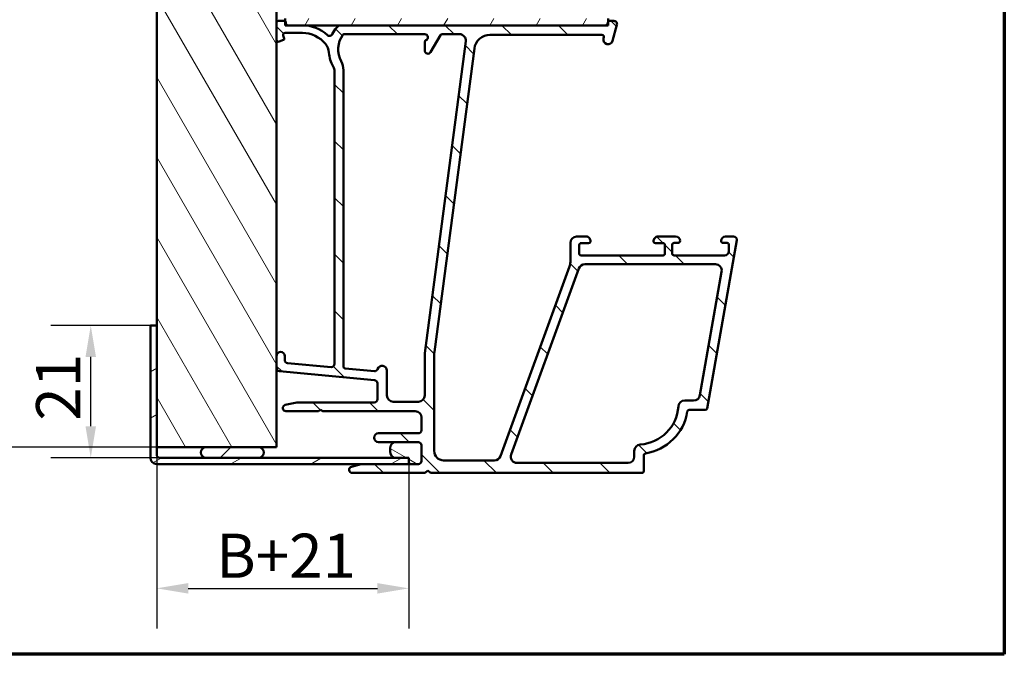
# Model space of a CAD drawing. Units: millimetres. Extents: x 27 to 400, y 18 to 574.
# Drawn here: x 244 to 400, y 18 to 121 of the extents above; entities that cross this region are included whole.
import ezdxf

# ---------------------------------------------------------------- set-up
doc = ezdxf.new("R2010")
doc.units = ezdxf.units.MM
doc.header["$LTSCALE"] = 2
for name, color, linetype, lineweight in [('Border (ISO)', 8, 'Continuous', 70), ('Dimension (ISO)', 3, 'Continuous', 25), ('Hatch (ISO)', 8, 'Continuous', 18), ('Visible (ISO)', 7, 'Continuous', 50)]:
    doc.layers.add(name, color=color, linetype=linetype, lineweight=lineweight)
doc.styles.add('Note Text (ISO)', font='tahoma.ttf')
doc.dimstyles.new('Default (ISO)', dxfattribs={"dimscale": 2, "dimtxt": 3.5, "dimasz": 2.5, "dimexe": 3.175, "dimexo": 0, "dimgap": 0.762, "dimtad": 1, "dimrnd": 1e-08, "dimtxsty": 'Note Text (ISO)', "dimcen": 0.09, "dimdle": 10, "dimclrd": 256, "dimclre": 256, "dimclrt": 256, "dimazin": 2, "dimtfac": 1.001485705375671, "dimtmove": 0, "dimatfit": 3, "dimfxl": 1, "dimtolj": 1, "dimtzin": 0, "dimlwd": -1, "dimlwe": -1, "dimarcsym": 0})

# ---------------------------------------------------------------- blocks, each defined once
blk = doc.blocks.new('Borders LEIAB A4 Border')
at = {"layer": 'Border (ISO)'}
for p, q in [((200, 287), (200, 10)), ((200, 9.999999999999998), (15, 9.999999999999975))]:
    blk.add_line(p, q, dxfattribs=at)
blk = doc.blocks.new('*D23')
at = {"layer": 'Defpoints', "color": 0, "transparency": 16777216}
for p in [(233.5781200807912, 176.8170676767809), (265.5781200807913, 176.8170676767809), (265.5781200807913, 52.81706767678087)]:
    blk.add_point(p, dxfattribs=at)
at = {"layer": 'Dimension (ISO)', "transparency": 16777216}
for p, q in [((265.5781200807913, 176.8170676767809), (227.2281200807912, 176.8170676767809)), ((233.5781200807912, 57.81706767678087), (233.5781200807912, 171.8170676767809)), ((265.5781200807913, 52.81706767678087), (227.2281200807912, 52.81706767678087))]:
    blk.add_line(p, q, dxfattribs=at)
for points in [[(232.7447867474579, 171.8170676767809), (234.4114534141245, 171.8170676767809), (233.5781200807912, 176.8170676767809)], [(232.7447867474579, 57.81706767678087), (234.4114534141246, 57.81706767678087), (233.5781200807912, 52.81706767678087)]]:
    blk.add_solid(points, dxfattribs=at)
at = {"layer": 'Dimension (ISO)', "transparency": 16777216, "insert": (224.908384734079, 107.5843612090725), "char_height": 7, "attachment_point": 1, "rotation": 90, "style": 'Note Text (ISO)'}
blk.add_mtext('\\A1;124', dxfattribs=at)
blk = doc.blocks.new('*D24')
at = {"layer": 'Defpoints', "color": 0, "transparency": 16777216}
for p in [(255.1205323763485, 72.11706767678056), (264.5781200807913, 72.11706767678056), (266.0781200807914, 51.11706767678056)]:
    blk.add_point(p, dxfattribs=at)
at = {"layer": 'Dimension (ISO)', "transparency": 16777216}
for p, q in [((264.5781200807913, 72.11706767678056), (248.7705323763485, 72.11706767678056)), ((255.1205323763485, 56.11706767678056), (255.1205323763485, 67.11706767678056)), ((266.0781200807914, 51.11706767678056), (248.7705323763485, 51.11706767678056))]:
    blk.add_line(p, q, dxfattribs=at)
for points in [[(254.2871990430151, 67.11706767678056), (255.9538657096818, 67.11706767678056), (255.1205323763485, 72.11706767678056)], [(254.2871990430151, 56.11706767678056), (255.9538657096818, 56.11706767678056), (255.1205323763485, 51.11706767678056)]]:
    blk.add_solid(points, dxfattribs=at)
at = {"layer": 'Dimension (ISO)', "transparency": 16777216, "insert": (246.4507970296362, 57.00759826398364), "char_height": 7, "attachment_point": 1, "rotation": 90, "style": 'Note Text (ISO)'}
blk.add_mtext('\\A1;21', dxfattribs=at)
blk = doc.blocks.new('*D25')
at = {"layer": 'Defpoints', "color": 0, "transparency": 16777216}
for p in [(265.5781200807912, 51.61706767678054), (305.5781200807912, 50.41706767678023), (305.5781200807912, 30.41706767678018)]:
    blk.add_point(p, dxfattribs=at)
at = {"layer": 'Dimension (ISO)', "transparency": 16777216}
for p, q in [((265.5781200807912, 51.61706767678054), (265.5781200807912, 24.06706767678018)), ((305.5781200807912, 50.41706767678023), (305.5781200807912, 24.06706767678018)), ((270.5781200807912, 30.41706767678018), (300.5781200807912, 30.41706767678018))]:
    blk.add_line(p, q, dxfattribs=at)
for points in [[(270.5781200807912, 31.25040101011351), (270.5781200807912, 29.58373434344685), (265.5781200807912, 30.41706767678018)], [(300.5781200807912, 31.25040101011351), (300.5781200807912, 29.58373434344685), (305.5781200807912, 30.41706767678018)]]:
    blk.add_solid(points, dxfattribs=at)
at = {"layer": 'Dimension (ISO)', "transparency": 16777216, "insert": (272.868583561162, 39.08680302349235), "char_height": 7, "attachment_point": 1, "style": 'Note Text (ISO)'}
blk.add_mtext('\\A1; \\fTahoma|b0|i0;\\H7.0000;B+21', dxfattribs=at)

msp = doc.modelspace()

# ---------------------------------------------------------------- hatches: boundary and pattern name
at = {"layer": 'Hatch (ISO)'}
h = msp.add_hatch(dxfattribs=at)
h.set_pattern_fill('ANSI31', color=256, scale=50.8, angle=75.00017538262, style=0)
h.set_pattern_definition([(120.00017538262, (0, 0), (-5.499251595317183, -3.175016833246938), [])])
edge = h.paths.add_edge_path()
edge.add_line((278.5781200807912, 144.8170676767808), (278.5781200807912, 148.8170676767808))
edge.add_line((278.5781200807912, 148.8170676767809), (284.5781200807912, 148.8170676767809))
edge.add_line((284.5781200807912, 148.8170676767809), (284.5781200807912, 174.8170676767809))
edge.add_ellipse((282.5781200807912, 174.8170676767808), major_axis=(-1.731940088928711e-14, 1.999999999999985), ratio=1, start_angle=270.0000000000002, end_angle=359.9999999999992)
edge.add_line((282.5781200807912, 176.8170676767808), (265.5781200807911, 176.8170676767808))
edge.add_line((265.5781200807912, 176.8170676767808), (265.5781200807912, 72.11706767678048))
edge.add_line((265.5781200807911, 72.1170676767805), (265.5781200807911, 52.81706767678085))
edge.add_line((265.5781200807912, 52.81706767678084), (273.428120080791, 52.81706767678087))
edge.add_line((273.428120080791, 52.81706767678087), (281.728120080791, 52.81706767678087))
edge.add_line((281.728120080791, 52.81706767678087), (284.5781200807912, 52.81706767678085))
edge.add_line((284.5781200807912, 52.81706767678084), (284.5781200807912, 144.8170676767809))
edge.add_line((284.5781200807912, 144.8170676767808), (278.5781200807912, 144.8170676767808))
h = msp.add_hatch(dxfattribs=at)
h.set_pattern_fill('ANSI31', color=256, scale=50.8, angle=90.00021045915, style=0)
h.set_pattern_definition([(135.00021045915, (0, 0), (-4.490111567342957, -4.490144553665614), [])])
edge = h.paths.add_edge_path()
edge.add_line((293.7781200807913, 112.4226629097887), (293.7781200807913, 66.00977402002948))
edge.add_ellipse((293.2781200807914, 66.00977402002948), major_axis=(-1.996425126480993e-15, -0.5000000000000016), ratio=1, start_angle=354.64417495714525, end_angle=450.0000000000012, ccw=False)
edge.add_line((293.2314497264449, 65.51195690699983), (286.3314497264449, 66.15883190699982))
edge.add_ellipse((286.3781200807914, 66.65664902002946), major_axis=(-0.4978171130296395, 0.04667035434652583), ratio=1, start_angle=5.355825042856907, end_angle=90.00000000000267, ccw=False)
edge.add_line((285.8781200807914, 66.65664902002945), (285.8781200807913, 67.26706767678087))
edge.add_ellipse((285.2281200807914, 67.26706767678087), major_axis=(-2.912271996001185e-16, 0.6500000000000048), ratio=1, start_angle=269.9999999999992, end_angle=450)
edge.add_line((284.5781200807914, 67.26706767678087), (284.5781200807914, 65.37238513553051))
edge.add_ellipse((285.0781200807914, 65.37238513553051), major_axis=(-1.996425126480995e-15, -0.4999999999999966), ratio=1, start_angle=269.9999999999992, end_angle=354.6441749571465)
edge.add_line((285.0314497264449, 64.87456802250085), (300.124790435138, 63.45956733106088))
edge.add_ellipse((300.0781200807914, 62.96175021803124), major_axis=(0.4978171130296394, -0.04667035434652278), ratio=1, start_angle=5.355825042855486, end_angle=89.99999999999392, ccw=False)
edge.add_line((300.5781200807914, 62.96175021803126), (300.5781200807914, 60.41706767678087))
edge.add_ellipse((300.0781200807914, 60.41706767678087), major_axis=(-4.216871175731304e-15, -0.5000000000000027), ratio=1, start_angle=1.4779288903810084e-12, end_angle=89.99999999999949, ccw=False)
edge.add_line((300.0781200807914, 59.91706767678087), (287.9314200807914, 59.91706767678088))
edge.add_ellipse((287.9314200807913, 59.417067676781), major_axis=(-0.4999999999997828, 9.767986298857187e-15), ratio=1, start_angle=269.999999999993, end_angle=282.1793935671083)
edge.add_line((287.8259334532561, 59.90581359380847), (285.9726334532561, 59.50581359380856))
edge.add_ellipse((286.0781200807914, 59.01706767678086), major_axis=(-0.4887459170276909, -0.1054866275352506), ratio=1, start_angle=270.0000000000036, end_angle=437.8206064329003)
edge.add_line((286.0781200807915, 58.51706767678087), (291.2317099192776, 58.51706767678087))
edge.add_line((291.2317099192776, 58.51706767678087), (291.5781200807913, 58.71706767678087))
edge.add_line((291.5781200807914, 58.71706767678087), (291.9245302423051, 58.51706767678088))
edge.add_line((291.9245302423051, 58.51706767678088), (306.5781200807914, 58.51706767678087))
edge.add_ellipse((306.5781200807914, 57.51706767678087), major_axis=(0.9999999999999998, 4.480418455386404e-16), ratio=1, start_angle=0, end_angle=90, ccw=False)
edge.add_line((307.5781200807914, 57.51706767678087), (307.5781200807914, 55.51706767678088))
edge.add_ellipse((307.0781200807913, 55.51706767678088), major_axis=(-8.86202101855837e-16, -0.4999999999999982), ratio=1, start_angle=1.1368683772161603e-13, end_angle=90.00000000000011, ccw=False)
edge.add_line((307.0781200807913, 55.01706767678088), (300.7781200807913, 55.01706767678087))
edge.add_ellipse((300.7781200807914, 54.31706767678087), major_axis=(-0.6999999999999995, 1.906816757373265e-15), ratio=1, start_angle=270.000000000006, end_angle=450.0000000000001)
edge.add_line((300.7781200807914, 53.61706767678087), (307.0781200807914, 53.61706767678087))
edge.add_ellipse((307.0781200807913, 53.11706767678088), major_axis=(0.4999999999999993, 2.240209227693199e-16), ratio=1, start_angle=0, end_angle=89.99999999999193, ccw=False)
edge.add_line((307.5781200807913, 53.11706767678088), (307.5781200807914, 50.61706767678088))
edge.add_ellipse((307.0781200807913, 50.61706767678088), major_axis=(1.889355459707054e-15, -0.4999999999999982), ratio=1, start_angle=0, end_angle=89.99999999999977, ccw=False)
edge.add_line((307.0781200807913, 50.11706767678088), (305.5781200807912, 50.11706767678092))
edge.add_line((305.5781200807912, 50.11706767678092), (298.1410863170144, 50.11706767678088))
edge.add_ellipse((298.1410863170142, 49.61706767678088), major_axis=(-0.4999999999999893, 1.996425126480998e-15), ratio=1, start_angle=269.999999999992, end_angle=284.3552301669191)
edge.add_line((298.0171198275892, 50.10145627026716), (296.4541535913663, 49.70145627026714))
edge.add_ellipse((296.5781200807914, 49.21706767678087), major_axis=(-0.4843885934862784, -0.1239664894251005), ratio=1, start_angle=269.9999999999953, end_angle=435.6447698330847)
edge.add_line((296.5781200807914, 48.71706767678087), (308.1781200807914, 48.71706767678087))
edge.add_line((308.1781200807914, 48.71706767678087), (308.5781200807915, 49.11706767678088))
edge.add_line((308.5781200807914, 49.11706767678088), (308.9781200807914, 48.71706767678088))
edge.add_line((308.9781200807914, 48.71706767678088), (342.5250200807914, 48.71706767678088))
edge.add_ellipse((342.5250200807914, 49.01706767678085), major_axis=(0.2999999999999762, -1.762915584034093e-14), ratio=1, start_angle=270.0000000000034, end_angle=360.0000000000101)
edge.add_line((342.8250200807913, 49.01706767678089), (342.8250200807914, 51.5195070640132))
edge.add_ellipse((343.1250200807914, 51.51950706401319), major_axis=(6.526925594089348e-15, 0.3000000000000025), ratio=1, start_angle=9.011140464977473, end_angle=89.99999999999949, ccw=False)
edge.add_ellipse((341.8250200807914, 59.71706767678089), major_axis=(7.901263241221871, 1.253012048192796), ratio=1, start_angle=270.0000000000001, end_angle=341.9777190700452)
edge.add_ellipse((350.022580693559, 58.4170676767809), major_axis=(0.04698795180721124, 0.2962973715458084), ratio=1, start_angle=9.011140464972584, end_angle=90.0000000000025, ccw=False)
edge.add_line((350.0225806935591, 58.71706767678088), (352.5732750182525, 58.71706767678087))
edge.add_ellipse((352.5732750182524, 59.01706767678086), major_axis=(0.2999999999999869, -8.747371643339665e-15), ratio=1, start_angle=270.0000000000017, end_angle=350.0000000000041)
edge.add_line((352.8687173441562, 58.9649732234808), (357.5705239572976, 85.63024358794749))
edge.add_ellipse((357.0781200807915, 85.71706767678094), major_axis=(0.08682408883346128, 0.4924038765061045), ratio=1, start_angle=270.0000000000005, end_angle=370.0000000000006)
edge.add_line((357.0781200807914, 86.21706767678094), (355.7781200807914, 86.21706767678097))
edge.add_ellipse((355.7781200807914, 85.51706767678097), major_axis=(-0.7000000000000028, 2.63317232991267e-14), ratio=1, start_angle=269.9999999999964, end_angle=360.0000000000024)
edge.add_ellipse((355.3781200807914, 85.517067676781), major_axis=(1.345708884916348e-14, -0.3000000000000114), ratio=1, start_angle=270.0000000000051, end_angle=359.9999999999974)
edge.add_line((355.3781200807914, 85.21706767678099), (356.0281200807914, 85.21706767678099))
edge.add_ellipse((356.0281200807914, 84.91706767678099), major_axis=(0.3000000000000025, 1.344125536615933e-16), ratio=1, start_angle=7.958078640513122e-13, end_angle=90.00000000001347, ccw=False)
edge.add_line((356.3281200807915, 84.91706767678099), (356.3281200807915, 83.91706767678099))
edge.add_ellipse((355.6281200807915, 83.91706767678099), major_axis=(3.136292918770416e-16, -0.6999999999999851), ratio=1, start_angle=0, end_angle=90, ccw=False)
edge.add_line((355.6281200807914, 83.217067676781), (347.6281200807913, 83.217067676781))
edge.add_ellipse((347.6281200807914, 83.51706767678101), major_axis=(-0.3000000000000114, -1.344125536615972e-16), ratio=1, start_angle=2.5011104298755527e-12, end_angle=90, ccw=False)
edge.add_line((347.3281200807913, 83.51706767678098), (347.3281200807913, 84.91706767678099))
edge.add_ellipse((347.6281200807914, 84.91706767678099), major_axis=(8.74737164333966e-15, 0.3000000000000025), ratio=1, start_angle=0, end_angle=90.0000000000008, ccw=False)
edge.add_line((347.6281200807915, 85.217067676781), (348.2781200807914, 85.217067676781))
edge.add_ellipse((348.2781200807914, 85.517067676781), major_axis=(0.299999999999998, 1.344125536615913e-16), ratio=1, start_angle=270, end_angle=360.0000000000008)
edge.add_ellipse((347.8781200807914, 85.51706767678098), major_axis=(-1.363630558737893e-14, 0.7000000000000028), ratio=1, start_angle=270, end_angle=359.9999999999996)
edge.add_line((347.8781200807913, 86.21706767678099), (345.0781200807913, 86.217067676781))
edge.add_ellipse((345.0781200807915, 85.517067676781), major_axis=(-0.699999999999994, 1.744993910212546e-14), ratio=1, start_angle=270.0000000000014, end_angle=367.1807557814598)
edge.add_ellipse((344.6812573841316, 85.46706767678101), major_axis=(0.03749999999998824, -0.2976470224947559), ratio=1, start_angle=270.0000000000035, end_angle=352.8192442185446)
edge.add_line((344.6812573841317, 85.16706767678102), (345.8781200807914, 85.16706767678099))
edge.add_ellipse((345.8781200807914, 84.867067676781), major_axis=(0.299999999999998, 9.016196750662844e-15), ratio=1, start_angle=0, end_angle=90.00000000001182, ccw=False)
edge.add_line((346.1781200807914, 84.86706767678099), (346.1781200807914, 83.517067676781))
edge.add_ellipse((345.8781200807914, 83.51706767678098), major_axis=(9.016196750662849e-15, -0.2999999999999936), ratio=1, start_angle=0, end_angle=90, ccw=False)
edge.add_line((345.8781200807914, 83.217067676781), (332.8781200807914, 83.217067676781))
edge.add_ellipse((332.8781200807914, 83.51706767678098), major_axis=(-0.3000000000000025, -1.344125536615933e-16), ratio=1, start_angle=7.958078640513122e-13, end_angle=90.00000000001347, ccw=False)
edge.add_line((332.5781200807915, 83.51706767678098), (332.5781200807915, 84.86706767678098))
edge.add_ellipse((332.8781200807914, 84.86706767678099), major_axis=(4.306479544839034e-15, 0.3000000000000025), ratio=1, start_angle=7.958078640513122e-13, end_angle=90, ccw=False)
edge.add_line((332.8781200807914, 85.16706767678099), (334.0749827774511, 85.16706767678099))
edge.add_ellipse((334.0749827774511, 85.467067676781), major_axis=(0.2999999999999892, -1.762915584034092e-14), ratio=1, start_angle=269.9999999999898, end_angle=352.8192442185566)
edge.add_ellipse((333.6781200807914, 85.51706767678097), major_axis=(0.08749999999993345, 0.6945097191544838), ratio=1, start_angle=270.0000000000018, end_angle=367.1807557814519)
edge.add_line((333.6781200807914, 86.21706767678099), (332.1781200807914, 86.21706767678097))
edge.add_ellipse((332.1781200807914, 85.21706767678096), major_axis=(-1.000000000000014, -2.709339443654241e-14), ratio=1, start_angle=269.9999999999985, end_angle=359.9999999999961)
edge.add_line((331.1781200807914, 85.21706767678099), (331.1781200807914, 82.16972163819791))
edge.add_ellipse((329.1781200807912, 82.16972163819793), major_axis=(-1.242659260442452e-14, -2.000000000000179), ratio=1, start_angle=70.00000000000182, end_angle=90, ccw=False)
edge.add_line((331.0575053223632, 81.48568135154659), (320.0981308776887, 51.37504753345523))
edge.add_ellipse((319.1584382569028, 51.71706767678089), major_axis=(-0.3420201433256694, -0.9396926207859037), ratio=1, start_angle=19.999999999999375, end_angle=90.0000000000012, ccw=False)
edge.add_line((319.1584382569028, 50.71706767678089), (311.0781200807913, 50.71706767678087))
edge.add_ellipse((311.0781200807914, 52.21706767678087), major_axis=(-1.5, 3.768829330192666e-15), ratio=1, start_angle=3.979039320256561e-13, end_angle=89.99999999999739, ccw=False)
edge.add_line((309.5781200807914, 52.21706767678086), (309.5781200807913, 67.29103516848191))
edge.add_ellipse((314.5781200807904, 67.29103516848198), major_axis=(-7.32944828037031e-14, 4.999999999999716), ratio=1, start_angle=82.4999999999983, end_angle=90, ccw=False)
edge.add_line((309.6208957739216, 67.94366612958227), (315.9533436538725, 116.0433831573311))
edge.add_ellipse((318.431955807307, 115.7170676767809), major_axis=(0.32631548055014, 2.478612153434546), ratio=1, start_angle=7.500000000000284, end_angle=89.99999999999977, ccw=False)
edge.add_line((318.431955807307, 118.2170676767809), (336.1963626613959, 118.2170676767809))
edge.add_ellipse((336.1963626613959, 117.9170676767809), major_axis=(0.3000000000000114, -8.747371643339654e-15), ratio=1, start_angle=345.0000000000139, end_angle=450.0000000000017, ccw=False)
edge.add_line((336.4861404092827, 117.8394219632502), (336.4383811445159, 117.6611819606078))
edge.add_ellipse((337.1628255142326, 117.467067676781), major_axis=(-0.1941142838268824, -0.7244443697168014), ratio=1, start_angle=269.9999999999984, end_angle=449.9999999999998)
edge.add_line((337.8872698839494, 117.2729533929541), (338.5610829939359, 119.7876581542296))
edge.add_ellipse((338.0781200807914, 119.9170676767809), major_axis=(0.1294095225512668, 0.4829629131445315), ratio=1, start_angle=269.9999999999991, end_angle=375.0000000000008)
edge.add_line((338.0781200807914, 120.4170676767809), (337.4070165929905, 120.4170676767809))
edge.add_ellipse((337.4070165929905, 120.1170676767809), major_axis=(-0.2999999999999847, 8.747371643339667e-15), ratio=1, start_angle=270.0000000000017, end_angle=345.0000000000049)
edge.add_line((337.1172388451038, 120.1947133903116), (337.0488337133881, 119.9394219632502))
edge.add_ellipse((336.7590559655014, 120.0170676767809), major_axis=(-0.07764571353074946, -0.2897777478867171), ratio=1, start_angle=14.99999999999892, end_angle=90, ccw=False)
edge.add_line((336.7590559655014, 119.7170676767809), (294.8564947996735, 119.7170676767809))
edge.add_ellipse((294.8564947996734, 118.7170676767809), major_axis=(-0.9999999999999787, 1.953597259771418e-14), ratio=1, start_angle=269.999999999997, end_angle=321.0969850037258)
edge.add_ellipse((298.358440263265, 115.8910496354306), major_axis=(-3.45402205053916, -4.280155566611764), ratio=1, start_angle=269.9999999999999, end_angle=282.5547003919179)
edge.add_ellipse((292.9817653089148, 118.5540116019769), major_axis=(-0.221913497212176, -0.4480562461958006), ratio=1, start_angle=344.09229543071615, end_angle=449.9999999999964, ccw=False)
edge.add_ellipse((288.6781200807913, 113.8170676767809), major_axis=(-4.366870181039969, 3.967422944676263), ratio=1, start_angle=269.9999999999999, end_angle=312.256019173644)
edge.add_line((288.6781200807913, 119.7170676767809), (286.3781200807913, 119.7170676767809))
edge.add_ellipse((286.3781200807913, 120.0170676767809), major_axis=(-0.3000000000000025, -5.130416164474802e-15), ratio=1, start_angle=0, end_angle=89.99999999999898, ccw=False)
edge.add_line((286.0781200807913, 120.0170676767809), (286.0781200807913, 120.1170676767809))
edge.add_ellipse((285.7781200807913, 120.1170676767809), major_axis=(-9.016196750662847e-15, 0.3000000000000024), ratio=1, start_angle=270, end_angle=359.9999999999974)
edge.add_line((285.7781200807913, 120.4170676767809), (284.8781200807913, 120.4170676767809))
edge.add_ellipse((284.8781200807913, 120.1170676767809), major_axis=(-0.3000000000000025, -3.425793707788102e-16), ratio=1, start_angle=270.0000000000135, end_angle=359.9999999999997)
edge.add_line((284.5781200807913, 120.1170676767809), (284.5781200807913, 117.4170676767809))
edge.add_ellipse((284.8781200807913, 117.4170676767809), major_axis=(9.016196750662849e-15, -0.3000000000000076), ratio=1, start_angle=269.9999999999997, end_angle=379.9999999999957)
edge.add_line((284.9807261237891, 117.1351598905451), (285.6965241094565, 117.3956890510758))
edge.add_ellipse((285.6281200807913, 117.583627575233), major_axis=(0.1879385241571807, 0.06840402866513451), ratio=1, start_angle=270.0000000000054, end_angle=360.0000000000041)
edge.add_line((285.8160586049485, 117.6520316038981), (285.6477478386395, 118.1144616337832))
edge.add_ellipse((285.9296556248753, 118.2170676767809), major_axis=(-0.1026060429976907, 0.2819077862357786), ratio=1, start_angle=340.00000000000557, end_angle=449.9999999999974, ccw=False)
edge.add_line((285.9296556248753, 118.5170676767809), (288.6781200807913, 118.5170676767809))
edge.add_ellipse((288.6781200807914, 113.8170676767809), major_axis=(4.699999999999953, 3.541248741278629e-14), ratio=1, start_angle=38.98305556475481, end_angle=90.0000000000004, ccw=False)
edge.add_ellipse((290.38825056941, 115.2010668501537), major_axis=(1.572726333378212, -1.943330100703158), ratio=1, start_angle=55.96472927913209, end_angle=90, ccw=False)
edge.add_ellipse((298.3584402632642, 115.8910496354309), major_axis=(0.4743631648780712, -5.47950541452467), ratio=1, start_angle=270.0000000000001, end_angle=294.7538740563805)
edge.add_ellipse((292.2781200807914, 112.4226629097887), major_axis=(0.7432257269233408, -1.30292575338704), ratio=1, start_angle=60.29834109973319, end_angle=90.00000000000028, ccw=False)
edge = h.paths.add_edge_path(flags=0)
edge.add_ellipse((349.3083348543393, 59.21706767678087), major_axis=(-1.000000000000005, -4.480418455386428e-16), ratio=1, start_angle=270, end_angle=356.1774462707251)
edge.add_ellipse((341.8250200807914, 59.71706767678086), major_axis=(-0.4333333333333207, -6.485539470408144), ratio=1, start_angle=7.645107458548523, end_angle=90.00000000000011, ccw=False)
edge.add_ellipse((342.3250200807914, 52.23375290323298), major_axis=(-0.9977753031397241, -0.06666666666666866), ratio=1, start_angle=270.0000000000032, end_angle=356.1774462707256)
edge.add_line((341.3250200807914, 52.23375290323298), (341.3250200807914, 51.31706767678087))
edge.add_ellipse((340.3250200807913, 51.31706767678084), major_axis=(2.598317141191723e-14, -0.9999999999999698), ratio=1, start_angle=0, end_angle=90.00000000000011, ccw=False)
edge.add_line((340.3250200807913, 50.31706767678087), (322.737472366862, 50.31706767678085))
edge.add_ellipse((322.7374723668621, 51.31706767678086), major_axis=(-1.000000000000001, -4.480418455386411e-16), ratio=1, start_angle=340.00000000000006, end_angle=450, ccw=False)
edge.add_line((321.7977797460761, 51.65908782010653), (332.5349016569291, 81.15908782010665))
edge.add_ellipse((333.474594277715, 80.81706767678102), major_axis=(0.3420201433256362, 0.9396926207858948), ratio=1, start_angle=19.999999999997726, end_angle=90.00000000000142, ccw=False)
edge.add_line((333.474594277715, 81.817067676781), (354.1832646515485, 81.817067676781))
edge.add_ellipse((354.1832646515485, 80.817067676781), major_axis=(1.000000000000001, 4.480418455386409e-16), ratio=1, start_angle=349.9999999999999, end_angle=449.9999999999959, ccw=False)
edge.add_line((355.1680724045607, 80.64341949911407), (351.7120635826747, 61.04341949911396))
edge.add_ellipse((350.7272558296626, 61.21706767678085), major_axis=(-0.1736481776669159, -0.9848077530121915), ratio=1, start_angle=9.999999999998579, end_angle=90.00000000000063, ccw=False)
edge.add_line((350.7272558296625, 60.21706767678086), (349.3083348543393, 60.21706767678087))
edge = h.paths.add_edge_path(flags=0)
edge.add_ellipse((292.1781200807915, 112.6041601571982), major_axis=(7.537658660385345e-15, 2.999999999999969), ratio=1, start_angle=270, end_angle=298.0054560169386)
edge.add_ellipse((298.3584402632644, 115.891049635431), major_axis=(-1.878222558990227, 3.531611532841665), ratio=1, start_angle=26.135426035377407, end_angle=90, ccw=False)
edge.add_ellipse((295.2786929230455, 118.1170676767809), major_axis=(0.1171588442815351, 0.1620919652746556), ratio=1, start_angle=35.85911794766838, end_angle=89.99999999998579, ccw=False)
edge.add_line((295.2786929230455, 118.3170676767809), (308.0781200807914, 118.317067676781))
edge.add_ellipse((308.0781200807913, 117.817067676781), major_axis=(0.4999999999999982, 4.664913021269946e-15), ratio=1, start_angle=292.02431283704067, end_angle=449.9999999999995, ccw=False)
edge.add_ellipse((308.3781200807913, 117.0754478280714), major_axis=(-0.2781074432660889, -0.1125000000000088), ratio=1, start_angle=270.0000000000021, end_angle=337.9756871629619)
edge.add_line((308.0781200807913, 117.0754478280713), (308.0781200807913, 115.7170676767809))
edge.add_ellipse((308.5781200807913, 115.7170676767809), major_axis=(2.240209227693214e-16, -0.5000000000000027), ratio=1, start_angle=270, end_angle=420.0000000000003)
edge.add_line((309.0111327826835, 115.4670676767809), (310.5699785094956, 118.1670676767809))
edge.add_ellipse((310.8297861306309, 118.017067676781), major_axis=(0.1499999999999701, 0.2598076211352974), ratio=1, start_angle=29.999999999994486, end_angle=89.99999999999392, ccw=False)
edge.add_line((310.8297861306309, 118.3170676767809), (313.5994550005461, 118.317067676781))
edge.add_ellipse((313.5994550005461, 117.3170676767809), major_axis=(0.9999999999999964, -8.433742351462613e-15), ratio=1, start_angle=352.50000000000136, end_angle=450.0000000000005, ccw=False)
edge.add_line((314.5908998619199, 117.1865414845609), (308.0781200807914, 67.71706767678093))
edge.add_line((308.0781200807915, 67.71706767678093), (308.0781200807914, 61.01706767678088))
edge.add_ellipse((307.0781200807913, 61.01706767678088), major_axis=(-6.213296302212297e-15, -1.000000000000005), ratio=1, start_angle=6.821210263296962e-13, end_angle=89.99999999999977, ccw=False)
edge.add_line((307.0781200807913, 60.01706767678088), (303.0781200807913, 60.01706767678087))
edge.add_ellipse((303.0781200807913, 61.01706767678088), major_axis=(-1.000000000000001, -2.668487894788953e-15), ratio=1, start_angle=0, end_angle=89.99999999999977, ccw=False)
edge.add_line((302.0781200807913, 61.01706767678088), (302.0781200807913, 64.96706767678093))
edge.add_ellipse((301.3281200807914, 64.96706767678093), major_axis=(-2.556477433404294e-15, 0.7500000000000018), ratio=1, start_angle=269.9999999999998, end_angle=431.3818874276025)
edge.add_ellipse((300.1435356658495, 65.36614130893027), major_axis=(-0.1596294528597351, -0.473833765976737), ratio=1, start_angle=13.262287529540686, end_angle=90.00000000000051, ccw=False)
edge.add_line((300.096865311503, 64.86832419590063), (295.4501178681834, 65.30395676871183))
edge.add_ellipse((295.4781200807914, 65.6026470365296), major_axis=(-0.298690267817785, 0.02800221260792033), ratio=1, start_angle=5.355825042855827, end_angle=90.0000000000008, ccw=False)
edge.add_line((295.1781200807914, 65.6026470365296), (295.1781200807915, 112.6041601571982))
h = msp.add_hatch(dxfattribs=at)
h.set_pattern_fill('ANSI31', color=256, scale=50.8, angle=14.999977780745, style=0)
h.set_pattern_definition([(59.99997778074501, (0, 0), (-5.499260082768448, 3.175002132608664), [])])
h.paths.add_polyline_path([(285.9781200807909, 120.8170676767819), (285.9781200807909, 120.3406744745312), (285.9781200807909, 119.7170676767819), (286.3781200807913, 119.7170676767819), (288.6781200807913, 119.7170676767819), (294.8564947996734, 119.7170676767819), (336.7590559655014, 119.7170676767819), (337.1781200807681, 119.7170676767819), (337.1781200807681, 120.3109913388038), (337.1781200807681, 120.8170676767819), (286.5781200807912, 120.8170676767819)])
h = msp.add_hatch(dxfattribs=at)
h.set_pattern_fill('ANSI31', color=256, scale=50.8, angle=-14.999977780745, style=0)
h.set_pattern_definition([(30.00002221925499, (0, 0), (-3.175002132608664, 5.499260082768448), [])])
edge = h.paths.add_edge_path()
edge.add_ellipse((266.0781200807913, 51.61706767678054), major_axis=(-0.4999999999999999, -2.851227071311363e-15), ratio=1, start_angle=0, end_angle=89.9999999999997)
edge.add_line((266.0781200807913, 51.11706767678054), (273.428120080791, 51.11706767678054))
edge.add_line((273.428120080791, 51.11706767678054), (281.728120080791, 51.11706767678055))
edge.add_line((281.728120080791, 51.11706767678055), (305.5781200807912, 51.11706767678054))
edge.add_line((305.5781200807912, 51.11706767678054), (305.5781200807912, 50.11706767678052))
edge.add_line((305.5781200807912, 50.11706767678052), (265.5781200807912, 50.11706767678054))
edge.add_ellipse((265.5781200807912, 51.11706767678054), major_axis=(4.037119605684994e-15, -1.00000000000001), ratio=1, start_angle=270.0000000000003, end_angle=359.99999999999824, ccw=False)
edge.add_line((264.5781200807912, 51.11706767678054), (264.5781200807912, 72.11706767678054))
edge.add_line((264.5781200807912, 72.11706767678054), (265.5781200807912, 72.11706767678054))
edge.add_line((265.5781200807912, 72.11706767678054), (265.5781200807912, 52.81706767678086))
edge.add_line((265.5781200807912, 52.81706767678085), (265.5781200807913, 51.61706767678054))
h = msp.add_hatch(dxfattribs=at)
h.set_pattern_fill('ANSI31', color=256, scale=50.8, angle=105.00024553567, style=0)
h.set_pattern_definition([(150.00024553567, (0, 0), (-3.174976433404117, -5.499274920144335), [])])
edge = h.paths.add_edge_path()
edge.add_ellipse((303.5781200807913, 52.61706767678024), major_axis=(-0.9999999999999998, -2.735562652101384e-16), ratio=1, start_angle=269.9999999999999, end_angle=360)
edge.add_line((302.5781200807912, 52.61706767678024), (302.578120080791, 52.11706767678024))
edge.add_ellipse((303.5781200807913, 52.11706767678024), major_axis=(4.123341432882829e-16, -0.9999999999999998), ratio=1, start_angle=270, end_angle=360)
edge.add_line((303.5781200807913, 51.11706767678024), (305.5781200807912, 51.11706767678023))
edge.add_line((305.5781200807912, 51.11706767678023), (305.5781200807912, 50.41706767678023))
edge.add_ellipse((305.8781200807913, 50.41706767678023), major_axis=(2.624781210646294e-16, -0.2999999999999997), ratio=1, start_angle=269.9999999999999, end_angle=359.9999999999999)
edge.add_line((305.8781200807913, 50.11706767678024), (307.0781200807912, 50.11706767678024))
edge.add_ellipse((307.0781200807912, 50.61706767678024), major_axis=(0.4999999999999999, 2.061670716441414e-16), ratio=1, start_angle=270, end_angle=360)
edge.add_line((307.5781200807912, 50.61706767678024), (307.5781200807912, 53.11706767678024))
edge.add_ellipse((307.0781200807912, 53.11706767678024), major_axis=(-7.612785839567196e-16, 0.4999999999999999), ratio=1, start_angle=269.9999999999999, end_angle=359.9999999999998)
edge.add_line((307.0781200807912, 53.61706767678024), (303.5781200807913, 53.61706767678023))
h = msp.add_hatch(dxfattribs=at)
h.set_pattern_fill('ANSI31', color=256, scale=50.8, style=0)
h.set_pattern_definition([(45, (0, 0), (-4.490128060534577, 4.490128060534577), [])])
edge = h.paths.add_edge_path()
edge.add_line((281.728120080791, 52.81706767678051), (273.428120080791, 52.81706767678051))
edge.add_ellipse((273.428120080791, 51.96706767678052), major_axis=(-0.8499999999999999, 1.887711895040457e-16), ratio=1, start_angle=270, end_angle=450)
edge.add_line((273.428120080791, 51.11706767678051), (281.728120080791, 51.11706767678051))
edge.add_ellipse((281.728120080791, 51.96706767678051), major_axis=(0.8500000000000005, -1.887711895040459e-16), ratio=1, start_angle=270, end_angle=450)

# ---------------------------------------------------------------- linework, layer by layer
at = {"layer": 'Visible (ISO)'}
for p, q in [((265.5781200807912, 176.8170676767808), (265.5781200807912, 52.81706767678084)), ((284.5781200807912, 52.81706767678084), (284.5781200807912, 144.8170676767808)), ((285.7781200807913, 120.4170676767809), (284.8781200807913, 120.4170676767809)), ((285.9781200807909, 120.8170676767819), (285.9781200807909, 119.7170676767819)), ((337.1781200807681, 119.7170676767819), (337.1781200807681, 120.8170676767819)), ((338.0781200807914, 120.4170676767809), (337.4070165929905, 120.4170676767809)), ((284.5781200807913, 120.1170676767809), (284.5781200807913, 117.4170676767809)), ((285.9781200807909, 119.7170676767819), (337.1781200807681, 119.7170676767819)), ((286.0781200807913, 120.0170676767809), (286.0781200807913, 120.1170676767809)), ((288.6781200807913, 119.7170676767809), (286.3781200807913, 119.7170676767809)), ((336.7590559655014, 119.7170676767809), (294.8564947996734, 119.7170676767809)), ((337.1172388451038, 120.1947133903117), (337.0488337133881, 119.9394219632502)), ((337.8872698839494, 117.2729533929541), (338.5610829939359, 119.7876581542296)), ((284.980726123789, 117.1351598905451), (285.6965241094564, 117.3956890510758)), ((285.8160586049485, 117.6520316038981), (285.6477478386395, 118.1144616337832)), ((285.9296556248752, 118.5170676767809), (288.6781200807913, 118.5170676767809)), ((295.2786929230455, 118.3170676767809), (308.0781200807913, 118.3170676767809)), ((314.5908998619199, 117.1865414845609), (308.0781200807913, 67.71706767678093)), ((309.0111327826836, 115.4670676767809), (310.5699785094955, 118.1670676767809)), ((310.8297861306309, 118.3170676767809), (313.5994550005461, 118.317067676781)), ((318.431955807307, 118.2170676767809), (336.196362661396, 118.2170676767809)), ((336.4861404092828, 117.8394219632502), (336.4383811445158, 117.6611819606078)), ((308.0781200807913, 117.0754478280714), (308.0781200807913, 115.7170676767809)), ((309.6208957739224, 67.94366612958217), (315.9533436538725, 116.043383157331)), ((295.1781200807914, 65.60264703652962), (295.1781200807914, 112.6041601571982)), ((293.7781200807913, 112.4226629097887), (293.7781200807914, 66.00977402002947)), ((333.6781200807914, 86.21706767678097), (332.1781200807914, 86.21706767678094)), ((347.8781200807914, 86.21706767678099), (345.0781200807915, 86.21706767678099)), ((357.0781200807915, 86.21706767678093), (355.7781200807915, 86.21706767678094)), ((331.1781200807914, 85.21706767678096), (331.1781200807914, 82.16972163819791)), ((332.5781200807915, 83.51706767678098), (332.5781200807915, 84.86706767678098)), ((332.8781200807914, 85.16706767678099), (334.0749827774511, 85.16706767678099)), ((344.6812573841317, 85.16706767678099), (345.8781200807915, 85.16706767678099)), ((346.1781200807914, 84.86706767678099), (346.1781200807914, 83.51706767678098)), ((347.3281200807915, 83.51706767678098), (347.3281200807915, 84.91706767678099)), ((347.6281200807915, 85.21706767678099), (348.2781200807914, 85.21706767678099)), ((352.8687173441562, 58.96497322348079), (357.5705239572975, 85.63024358794748)), ((355.3781200807914, 85.21706767678099), (356.0281200807915, 85.21706767678097)), ((356.3281200807915, 84.91706767678097), (356.3281200807915, 83.91706767678099)), ((345.8781200807915, 83.21706767678097), (332.8781200807914, 83.21706767678097)), ((355.6281200807915, 83.21706767678097), (347.6281200807915, 83.21706767678097)), ((331.0575053223633, 81.48568135154659), (320.0981308776887, 51.37504753345523)), ((333.474594277715, 81.81706767678097), (354.1832646515485, 81.817067676781)), ((321.797779746076, 51.65908782010654), (332.534901656929, 81.15908782010665)), ((355.1680724045607, 80.64341949911406), (351.7120635826748, 61.04341949911394)), ((265.5781200807912, 72.11706767678054), (264.5781200807912, 72.11706767678054)), ((264.5781200807912, 72.11706767678054), (264.5781200807912, 51.11706767678054)), ((265.5781200807912, 51.61706767678054), (265.5781200807912, 72.11706767678054)), ((284.5781200807915, 67.26706767678088), (284.5781200807915, 65.37238513553052)), ((285.8781200807914, 66.65664902002948), (285.8781200807914, 67.26706767678088)), ((308.0781200807914, 67.71706767678094), (308.0781200807914, 61.01706767678088)), ((309.5781200807913, 52.21706767678087), (309.5781200807913, 67.29103516848191)), ((293.2314497264449, 65.51195690699983), (286.3314497264449, 66.15883190699984)), ((285.0314497264449, 64.87456802250088), (300.1247904351379, 63.45956733106089)), ((300.096865311503, 64.86832419590064), (295.4501178681835, 65.30395676871181)), ((302.0781200807914, 61.01706767678088), (302.0781200807914, 64.96706767678093)), ((300.5781200807914, 62.96175021803123), (300.5781200807914, 60.41706767678086)), ((287.8259334532561, 59.90581359380857), (285.9726334532561, 59.50581359380856)), ((300.0781200807913, 59.91706767678087), (287.9314200807914, 59.91706767678087)), ((307.0781200807914, 60.01706767678087), (303.0781200807914, 60.01706767678088)), ((350.7272558296625, 60.21706767678087), (349.3083348543393, 60.21706767678087)), ((286.0781200807913, 58.51706767678088), (291.2317099192776, 58.51706767678088)), ((291.2317099192776, 58.51706767678087), (291.5781200807913, 58.71706767678088)), ((291.5781200807913, 58.71706767678088), (291.9245302423051, 58.51706767678088)), ((291.9245302423051, 58.51706767678088), (306.5781200807913, 58.51706767678087)), ((350.022580693559, 58.71706767678087), (352.5732750182524, 58.71706767678088)), ((307.5781200807913, 57.51706767678087), (307.5781200807913, 55.51706767678088)), ((307.0781200807913, 55.01706767678087), (300.7781200807914, 55.01706767678087)), ((300.7781200807914, 53.61706767678087), (307.0781200807913, 53.61706767678086)), ((307.0781200807912, 53.61706767678024), (303.5781200807913, 53.61706767678024)), ((307.5781200807913, 53.11706767678088), (307.5781200807913, 50.61706767678088)), ((307.5781200807912, 50.61706767678024), (307.5781200807912, 53.11706767678024)), ((265.5781200807912, 52.81706767678084), (284.5781200807912, 52.81706767678084)), ((281.7281200807915, 52.81706767678052), (273.4281200807915, 52.81706767678052)), ((302.5781200807911, 52.61706767678024), (302.5781200807911, 52.11706767678024)), ((341.3250200807914, 52.233752903233), (341.3250200807914, 51.31706767678087)), ((265.5781200807912, 50.11706767678054), (305.5781200807912, 50.11706767678053)), ((305.5781200807912, 51.11706767678054), (266.0781200807913, 51.11706767678054)), ((273.4281200807915, 51.11706767678051), (281.7281200807915, 51.11706767678051)), ((298.0171198275892, 50.10145627026716), (296.4541535913662, 49.70145627026714)), ((307.0781200807913, 50.11706767678088), (298.1410863170142, 50.11706767678088)), ((303.5781200807913, 51.11706767678024), (305.5781200807912, 51.11706767678025)), ((305.5781200807912, 50.11706767678053), (305.5781200807912, 51.11706767678054)), ((305.5781200807912, 51.11706767678024), (305.5781200807912, 50.41706767678023)), ((305.8781200807913, 50.11706767678024), (307.0781200807912, 50.11706767678024)), ((319.1584382569027, 50.71706767678089), (311.0781200807913, 50.71706767678088)), ((340.3250200807913, 50.31706767678087), (322.737472366862, 50.31706767678087)), ((342.8250200807913, 49.01706767678087), (342.8250200807913, 51.5195070640132)), ((296.5781200807913, 48.71706767678087), (308.1781200807914, 48.71706767678088)), ((308.1781200807914, 48.71706767678088), (308.5781200807913, 49.11706767678088)), ((308.5781200807913, 49.11706767678088), (308.9781200807914, 48.71706767678088)), ((308.9781200807914, 48.71706767678088), (342.5250200807914, 48.71706767678088))]:
    msp.add_line(p, q, dxfattribs=at)
for centre, radius, start, end in [((284.8781200807913, 120.1170676767809), 0.3000000000000025, 90, 180), ((285.7781200807914, 120.1170676767809), 0.3000000000000024, 0, 90), ((337.4070165929905, 120.1170676767809), 0.2999999999999848, 90, 165.0000000000043), ((338.0781200807914, 119.9170676767809), 0.4999999999999991, 344.9999999999984, 90), ((286.3781200807913, 120.0170676767809), 0.3000000000000025, 180, 270), ((288.6781200807914, 113.8170676767809), 5.899999999999975, 47.74398082635598, 90), ((298.3584402632644, 115.891049635431), 5.499999999999968, 141.0969850037237, 153.6516853956431), ((294.8564947996735, 118.7170676767809), 1.000000000000014, 90, 141.0969850037229), ((336.7590559655014, 120.0170676767809), 0.2999999999999949, 270, 345.0000000000011), ((284.8781200807913, 117.4170676767809), 0.3000000000000077, 180, 289.999999999999), ((285.9296556248753, 118.2170676767809), 0.3000000000000018, 90, 199.9999999999989), ((285.6281200807913, 117.583627575233), 0.1999999999999992, 289.9999999999976, 19.99999999999577), ((288.6781200807914, 113.8170676767809), 4.700000000000034, 38.98305556475546, 90), ((292.9817653089148, 118.5540116019769), 0.4999999999999886, 227.7439808263536, 333.6516853956425), ((298.3584402632644, 115.891049635431), 3.999999999999991, 144.140882052316, 208.0054560169383), ((295.2786929230455, 118.1170676767809), 0.1999999999999718, 90, 144.1408820523204), ((308.0781200807913, 117.817067676781), 0.4999999999999983, 292.0243128370389, 90), ((308.3781200807913, 117.0754478280714), 0.3000000000000198, 112.0243128370484, 180), ((310.8297861306309, 118.017067676781), 0.2999999999999677, 90.00000000000679, 150.0000000000021), ((313.5994550005461, 117.3170676767809), 0.9999999999999967, 352.5000000000009, 90), ((318.4319558073071, 115.7170676767809), 2.500000000000016, 90, 172.5), ((336.196362661396, 117.9170676767809), 0.3000000000000114, 345.0000000000109, 90), ((337.1628255142326, 117.467067676781), 0.7499999999999982, 165.0000000000011, 345.0000000000011), ((290.3882505694101, 115.2010668501537), 2.500000000000022, 4.947784843886885, 38.98305556475501), ((308.5781200807913, 115.7170676767809), 0.5000000000000028, 180, 329.9999999999995), ((298.3584402632644, 115.891049635431), 5.500000000000007, 184.9477848438865, 209.7016589002662), ((292.1781200807916, 112.6041601571982), 2.999999999999932, 0, 28.00545601693855), ((292.2781200807915, 112.4226629097887), 1.499999999999971, 0, 29.70165890026682), ((332.1781200807914, 85.21706767678094), 1.000000000000014, 90, 180), ((333.6781200807914, 85.51706767678095), 0.7000000000000202, 352.8192442185473, 90), ((345.0781200807915, 85.517067676781), 0.6999999999999941, 90, 187.1807557814577), ((347.8781200807914, 85.51706767678098), 0.700000000000003, 0, 90), ((355.7781200807914, 85.51706767678097), 0.6999999999999985, 90, 180), ((357.0781200807915, 85.71706767678094), 0.5, 350.000000000004, 90), ((332.8781200807914, 84.86706767678098), 0.3000000000000025, 90, 180), ((334.0749827774511, 85.46706767678101), 0.3000000000000114, 270, 352.8192442185457), ((344.6812573841317, 85.467067676781), 0.2999999999999881, 187.180755781456, 270), ((345.8781200807914, 84.867067676781), 0.2999999999999892, 0, 90), ((347.6281200807915, 84.91706767678097), 0.3000000000000025, 90, 180), ((348.2781200807914, 85.51706767678098), 0.2999999999999981, 270, 0), ((355.3781200807914, 85.51706767678098), 0.3000000000000025, 180, 270), ((356.0281200807914, 84.91706767678097), 0.3000000000000025, 0, 90), ((332.8781200807914, 83.51706767678098), 0.3000000000000025, 180, 270), ((345.8781200807914, 83.51706767678097), 0.2999999999999937, 270, 0), ((347.6281200807915, 83.51706767678098), 0.300000000000007, 180, 270), ((355.6281200807915, 83.91706767678099), 0.6999999999999852, 270, 0), ((329.1781200807915, 82.1697216381979), 1.999999999999913, 339.9999999999999, 0), ((333.474594277715, 80.817067676781), 0.9999999999999908, 90, 159.999999999999), ((354.1832646515485, 80.817067676781), 1.000000000000001, 349.9999999999993, 90), ((285.2281200807914, 67.26706767678088), 0.6500000000000049, 0, 180), ((314.5781200807903, 67.29103516848198), 4.99999999999965, 172.4999999999993, 180), ((286.3781200807914, 66.65664902002948), 0.4999999999999976, 180, 264.6441749571437), ((293.2781200807914, 66.00977402002948), 0.5000000000000017, 264.6441749571437, 0), ((295.4781200807914, 65.60264703652962), 0.2999999999999989, 180, 264.644174957145), ((301.3281200807914, 64.96706767678093), 0.7500000000000019, 0, 161.3818874276035), ((285.0781200807914, 65.37238513553051), 0.4999999999999965, 180, 264.6441749571437), ((300.1435356658495, 65.36614130893028), 0.5000000000000011, 264.6441749571478, 341.3818874276049), ((300.0781200807914, 62.96175021803124), 0.4999999999999999, 0, 84.64417495714375), ((303.0781200807914, 61.01706767678088), 1.000000000000001, 180, 270), ((307.0781200807914, 61.01706767678088), 1.000000000000006, 270, 0), ((350.7272558296625, 61.21706767678086), 0.9999999999999813, 270, 350.0000000000007), ((286.0781200807913, 59.01706767678087), 0.4999999999999993, 102.1793935671038, 270), ((287.9314200807914, 59.41706767678102), 0.499999999999783, 90, 102.1793935671091), ((300.0781200807914, 60.41706767678087), 0.5000000000000028, 270, 0), ((349.3083348543393, 59.21706767678087), 1.000000000000008, 90, 176.1774462707246), ((306.5781200807914, 57.51706767678087), 1, 0, 90), ((341.8250200807914, 59.71706767678086), 6.49999999999998, 273.822553729274, 356.1774462707258), ((341.8250200807914, 59.71706767678086), 7.999999999999991, 279.0111404649775, 350.988859535023), ((350.0225806935591, 58.41706767678087), 0.3000000000000168, 90.00000000001357, 170.9888595350214), ((352.5732750182525, 59.01706767678086), 0.299999999999987, 270, 350.0000000000033), ((300.7781200807914, 54.31706767678088), 0.6999999999999996, 90, 270), ((307.0781200807914, 55.51706767678087), 0.4999999999999983, 270, 0), ((303.5781200807913, 52.61706767678024), 1.000000000000001, 90, 180), ((307.0781200807914, 53.11706767678088), 0.4999999999999989, 0, 90), ((307.0781200807912, 53.11706767678024), 0.4999999999999999, 0, 90), ((342.3250200807914, 52.233752903233), 0.9999999999999918, 93.82255372927496, 180), ((266.0781200807912, 51.61706767678054), 0.5000000000000002, 180, 270), ((273.4281200807915, 51.96706767678052), 0.8499999999999999, 90, 270), ((281.7281200807915, 51.96706767678052), 0.8500000000000005, 270, 90), ((303.5781200807913, 52.11706767678024), 0.9999999999999999, 180, 270), ((311.0781200807914, 52.21706767678087), 1.500000000000001, 180, 270), ((322.7374723668621, 51.31706767678087), 1.000000000000002, 159.9999999999995, 270), ((343.1250200807914, 51.51950706401319), 0.3000000000000025, 99.01114046497628, 180), ((265.5781200807912, 51.11706767678054), 1.00000000000001, 180, 269.999999999998), ((298.1410863170142, 49.61706767678091), 0.4999999999999717, 90, 104.3552301669186), ((305.8781200807913, 50.41706767678023), 0.2999999999999997, 180, 270), ((307.0781200807914, 50.61706767678088), 0.4999999999999983, 270, 0), ((307.0781200807912, 50.61706767678024), 0.4999999999999999, 270, 0), ((319.1584382569028, 51.71706767678089), 1.000000000000001, 270, 339.999999999999), ((340.3250200807914, 51.31706767678086), 0.9999999999999878, 270, 0), ((296.5781200807914, 49.21706767678087), 0.4999999999999988, 104.3552301669179, 270), ((342.5250200807914, 49.01706767678086), 0.2999999999999869, 270, 0)]:
    msp.add_arc(centre, radius, start, end, dxfattribs=at)

# ---------------------------------------------------------------- block references
at = {"xscale": 2, "yscale": 2, "zscale": 2}
msp.add_blockref('Borders LEIAB A4 Border', (0, 0), dxfattribs=at)

# ---------------------------------------------------------------- dimensions: what is measured, and where the dimension line sits
at = {"layer": 'Dimension (ISO)'}
for base, p1, p2, angle, picture, middle in [((233.5781200807912, 176.8170676767809), (265.5781200807912, 52.81706767678084), (265.5781200807912, 176.8170676767809), 270, '*D23', (233.5781200807912, 114.8170676767808)), ((255.1205323763485, 72.11706767678056), (266.0781200807913, 51.11706767678054), (264.5781200807912, 72.11706767678054), 90, '*D24', (255.1205323763484, 61.61706767678054))]:
    dim = msp.add_linear_dim(base=base, p1=p1, p2=p2, angle=angle, dimstyle='Default (ISO)', override={"dimgap": 0.762, "dimdec": 2, "dimtol": 0, "dimlim": 0, "dimtp": 0, "dimtm": -0, "dimtdec": 2, "dimtofl": 0, "dimatfit": 1}, dxfattribs=at)
    dim.commit()
    dim.dimension.update_dxf_attribs({"geometry": picture, "text_midpoint": middle, "dimtype": 160})
dim = msp.add_linear_dim(base=(305.5781200807912, 30.41706767678018), p1=(265.5781200807912, 51.61706767678054), p2=(305.5781200807912, 50.41706767678023), text=' \\fTahoma|b0|i0;\\H7.0000;B+21', dimstyle='Default (ISO)', override={"dimgap": 0.762, "dimdec": 2, "dimtol": 0, "dimlim": 0, "dimtp": 0, "dimtm": -0, "dimtdec": 2, "dimtofl": 0, "dimatfit": 1}, dxfattribs=at)
dim.commit()
dim.dimension.update_dxf_attribs({"geometry": '*D25', "text_midpoint": (285.5781200807912, 30.41706767678018), "dimtype": 160})

doc.saveas('drawing.dxf')
